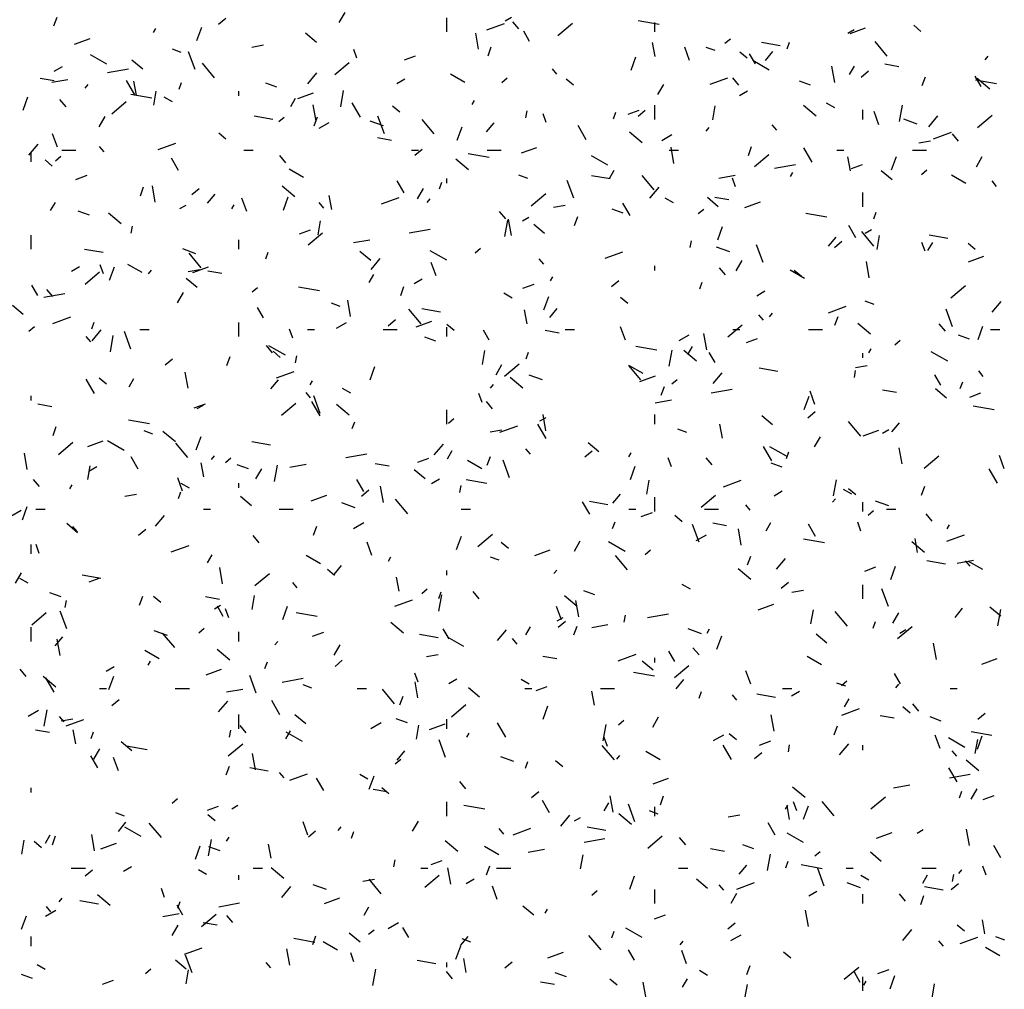
# Model space of a CAD drawing. Extents: x 16 to 252, y 17 to 337.
# Drawn here: x 34 to 38, y 199 to 203 of the extents above; entities that cross this region are included whole.
import ezdxf

# ---------------------------------------------------------------- set-up
doc = ezdxf.new("R2010")
doc.units = 0
doc.header["$MEASUREMENT"] = 0
doc.layers.add('BORDER', color=7, linetype='Continuous')

msp = doc.modelspace()

# ---------------------------------------------------------------- linework, layer by layer
at = {"layer": 'BORDER', "color": 7, "linetype": 'Continuous'}
for p, q in [((34.1563, 203.1654), (34.17, 203.2029)), ((34.8533, 203.1731), (34.8839, 203.1988)), ((35.3647, 203.1796), (35.3897, 203.2229)), ((35.82, 203.14), (35.82, 203.2)), ((36.0671, 203.1871), (36.093, 203.2021)), ((36.7181, 203.1717), (36.6295, 203.1873)), ((34.5781, 203.1372), (34.5881, 203.1545)), ((34.762, 203.1045), (34.7826, 203.1609)), ((35.9884, 203.1487), (36.0636, 203.1761)), ((36.1251, 203.1529), (36.0994, 203.1835)), ((36.29, 203.1255), (36.3513, 203.1769)), ((36.7, 203.14), (36.7, 203.18)), ((37.5173, 203.1353), (37.5432, 203.1503)), ((37.5263, 203.1338), (37.5921, 203.1577)), ((37.8264, 203.1424), (37.7958, 203.1681)), ((34.2439, 203.0884), (34.3096, 203.1123)), ((35.2681, 203.096), (35.2221, 203.1346)), ((35.9543, 203.0666), (35.9421, 203.1355)), ((36.17, 203.0996), (36.145, 203.1429)), ((36.9969, 203.092), (37.0199, 203.1113)), ((34.696, 203.0533), (34.6584, 203.067)), ((34.9943, 203.0763), (35.0435, 203.085)), ((35.4392, 203.0284), (35.4255, 203.066)), ((35.994, 203.0392), (36.0077, 203.0768)), ((36.701, 203.0357), (36.6906, 203.0948)), ((36.8472, 203.0194), (36.8266, 203.0758)), ((36.955, 203.0612), (36.9174, 203.0749)), ((37.2302, 203.0814), (37.1515, 203.0953)), ((37.2602, 203.0679), (37.2704, 203.0961)), ((37.6837, 203.0378), (37.6323, 203.0991)), ((34.3815, 203.0036), (34.3122, 203.0436)), ((34.5327, 202.982), (34.4868, 203.0206)), ((34.754, 202.9812), (34.7266, 203.0563)), ((35.6408, 203.0221), (35.6877, 203.0392)), ((36.5997, 202.9784), (36.6202, 203.0348)), ((37.0911, 203.0284), (37.0604, 203.0541)), ((37.1255, 203.0046), (37.1005, 203.0479)), ((37.1679, 203.019), (37.2, 203.0574)), ((38.0975, 203.0223), (38.1103, 203.0376)), ((34.1578, 202.9739), (34.1925, 202.9939)), ((34.3837, 202.9687), (34.4724, 202.9843)), ((34.8365, 202.9462), (34.785, 203.0075)), ((35.3456, 202.9597), (35.4069, 203.0111)), ((36.2858, 202.9614), (36.2665, 202.9844)), ((37.1846, 202.9787), (37.1153, 203.0187)), ((37.4616, 202.9262), (37.4494, 202.9951)), ((37.5244, 202.9604), (37.5444, 202.995)), ((37.7325, 202.9929), (37.6734, 203.0033)), ((34.1577, 202.9327), (34.0986, 202.9431)), ((34.1474, 202.927), (34.2163, 202.9391)), ((35.2316, 202.9206), (35.2702, 202.9666)), ((35.6081, 202.9221), (35.6427, 202.9421)), ((35.8956, 202.9261), (35.835, 202.9611)), ((36.0525, 202.9262), (36.0755, 202.9455)), ((36.3558, 202.9144), (36.3251, 202.9401)), ((36.9343, 202.9183), (37.0095, 202.9457)), ((37.0555, 202.9153), (37.0297, 202.946)), ((37.5735, 202.9493), (37.6042, 202.975)), ((37.8317, 202.9131), (37.8454, 202.9507)), ((38.081, 202.9097), (38.056, 202.953)), ((38.1175, 202.8982), (38.0639, 202.9432)), ((34.2892, 202.9021), (34.3021, 202.9174)), ((34.499, 202.8739), (34.464, 202.9345)), ((34.506, 202.8721), (34.4956, 202.9312)), ((34.6868, 202.8978), (34.6971, 202.926)), ((35.1001, 202.9062), (35.0531, 202.9233)), ((36.7129, 202.8747), (36.7379, 202.918)), ((37.359, 202.9141), (37.312, 202.9312)), ((38.1461, 202.9199), (38.0575, 202.9355)), ((34.0264, 202.8083), (34.0469, 202.8647)), ((34.2082, 202.8237), (34.1825, 202.8544)), ((34.5714, 202.8598), (34.4827, 202.8754)), ((34.5799, 202.8301), (34.5903, 202.8892)), ((34.6586, 202.8436), (34.6239, 202.8636)), ((34.94, 202.87), (34.94, 202.89)), ((35.1597, 202.8245), (35.1797, 202.8592)), ((35.1897, 202.858), (35.2555, 202.8819)), ((35.3706, 202.8227), (35.3828, 202.8916)), ((37.0583, 202.8703), (37.0929, 202.8903)), ((34.4013, 202.7939), (34.4626, 202.8453)), ((35.2666, 202.7625), (35.2545, 202.8315)), ((35.4545, 202.7789), (35.4195, 202.8395)), ((35.6204, 202.8004), (35.5898, 202.8261)), ((35.9263, 202.8323), (35.9363, 202.8496)), ((36.7, 202.77), (36.7, 202.83)), ((36.9451, 202.7685), (36.9555, 202.8276)), ((37.3822, 202.7841), (37.3286, 202.8291)), ((37.4617, 202.8187), (37.427, 202.8387)), ((37.7359, 202.7611), (37.748, 202.83)), ((34.3481, 202.7388), (34.3731, 202.7821)), ((35.0835, 202.7695), (35.0047, 202.7833)), ((35.1082, 202.7604), (35.1312, 202.7797)), ((35.2583, 202.743), (35.272, 202.7806)), ((35.5555, 202.7089), (35.5281, 202.784)), ((35.7668, 202.7087), (35.7154, 202.7699)), ((36.1544, 202.7759), (36.1596, 202.8054)), ((36.2406, 202.7561), (36.227, 202.7936)), ((36.5245, 202.7717), (36.5347, 202.7998)), ((36.5866, 202.7917), (36.6336, 202.8088)), ((36.6292, 202.7835), (36.6598, 202.8092)), ((37.58, 202.77), (37.58, 202.81)), ((37.6486, 202.7471), (37.6281, 202.8035)), ((37.8101, 202.7499), (37.7537, 202.7705)), ((37.8596, 202.7389), (37.8982, 202.7848)), ((38.0659, 202.7359), (38.1272, 202.7873)), ((35.279, 202.7321), (35.3223, 202.7571)), ((35.5512, 202.7421), (35.4948, 202.7626)), ((35.864, 202.6821), (35.8846, 202.7385)), ((35.9877, 202.717), (36.0198, 202.7553)), ((36.41, 202.6839), (36.375, 202.7446)), ((36.9172, 202.7203), (36.9301, 202.7356)), ((37.2162, 202.7238), (37.1969, 202.7468)), ((34.1714, 202.6521), (34.1509, 202.7085)), ((34.8851, 202.6863), (34.8545, 202.7121)), ((35.5857, 202.6809), (35.5266, 202.6913)), ((36.6469, 202.6701), (36.5932, 202.7151)), ((36.7292, 202.6803), (36.7725, 202.7053)), ((37.8801, 202.6879), (37.9553, 202.7153)), ((37.9858, 202.6778), (37.9601, 202.7084)), ((34.0514, 202.6186), (34.09, 202.6646)), ((34.3689, 202.6322), (34.3496, 202.6552)), ((34.5977, 202.6425), (34.6729, 202.6699)), ((36.1355, 202.6276), (36.2013, 202.6515)), ((36.7809, 202.5827), (36.7687, 202.6517)), ((37.096, 202.6168), (37.1097, 202.6544)), ((37.3655, 202.589), (37.3305, 202.6496)), ((37.8177, 202.6704), (37.8669, 202.6791)), ((34.06, 202.59), (34.06, 202.63)), ((34.1638, 202.5946), (34.1868, 202.6139)), ((34.19, 202.64), (34.25, 202.64)), ((34.684, 202.5534), (34.654, 202.6054)), ((34.96, 202.64), (35, 202.64)), ((35.1386, 202.5862), (35.1129, 202.6168)), ((35.67, 202.64), (35.7, 202.64)), ((35.6848, 202.6177), (35.7155, 202.6434)), ((35.9993, 202.608), (35.9107, 202.6236)), ((35.99, 202.64), (36.05, 202.64)), ((36.5018, 202.5761), (36.4325, 202.6161)), ((36.76, 202.64), (36.8, 202.64)), ((37.1216, 202.5701), (37.1829, 202.6215)), ((37.47, 202.64), (37.5, 202.64)), ((37.5275, 202.5519), (37.5171, 202.611)), ((37.7017, 202.556), (37.7222, 202.6124)), ((37.79, 202.64), (37.85, 202.64)), ((38.061, 202.5697), (38.086, 202.613)), ((34.1498, 202.5723), (34.1192, 202.598)), ((35.9115, 202.5561), (35.8579, 202.6011)), ((37.2071, 202.5628), (37.2957, 202.5784)), ((37.5324, 202.5614), (37.5794, 202.5785)), ((34.25, 202.516), (34.297, 202.5331)), ((35.2128, 202.5236), (35.1522, 202.5586)), ((35.82, 202.5), (35.82, 202.52)), ((36.162, 202.5198), (36.1244, 202.5334)), ((36.5114, 202.5177), (36.4326, 202.5316)), ((36.5079, 202.5196), (36.5279, 202.5542)), ((36.6972, 202.4711), (36.6458, 202.5324)), ((36.9707, 202.5211), (37.0397, 202.5333)), ((37.0421, 202.4838), (37.0284, 202.5213)), ((37.2744, 202.5274), (37.2844, 202.5447)), ((37.7039, 202.5142), (37.658, 202.5527)), ((37.8284, 202.5366), (37.8514, 202.5559)), ((38.0159, 202.4987), (37.9553, 202.5337)), ((34.5226, 202.4467), (34.5363, 202.4843)), ((34.5859, 202.4191), (34.5738, 202.488)), ((34.7405, 202.4519), (34.7711, 202.4776)), ((35.1762, 202.4421), (35.1226, 202.4871)), ((35.6395, 202.4585), (35.6095, 202.5104)), ((35.7888, 202.4754), (35.7991, 202.5036)), ((36.3569, 202.4366), (36.3296, 202.5117)), ((36.6794, 202.4369), (36.718, 202.4828)), ((38.1465, 202.4863), (38.1272, 202.5093)), ((34.8074, 202.415), (34.8395, 202.4533)), ((34.9729, 202.3798), (34.9524, 202.4362)), ((35.1283, 202.3859), (35.1489, 202.4423)), ((35.3326, 202.3883), (35.3222, 202.4474)), ((35.5435, 202.4121), (35.6187, 202.4395)), ((35.6963, 202.4339), (35.7213, 202.4772)), ((36.1772, 202.4042), (36.2385, 202.4557)), ((36.7789, 202.4161), (36.7443, 202.4361)), ((36.9686, 202.4002), (36.9226, 202.4387)), ((37.0137, 202.4291), (36.9546, 202.4395)), ((37.58, 202.4), (37.58, 202.46)), ((34.1431, 202.3838), (34.1631, 202.4184)), ((34.6901, 202.3921), (34.7161, 202.4071)), ((34.9097, 202.3915), (34.9197, 202.4088)), ((35.2993, 202.3947), (35.28, 202.4176)), ((35.737, 202.4183), (35.7498, 202.4336)), ((36.2715, 202.3978), (36.3208, 202.4065)), ((36.595, 202.3635), (36.565, 202.4155)), ((37.0814, 202.3972), (37.1472, 202.4211)), ((34.3071, 202.3648), (34.2601, 202.3819)), ((34.4409, 202.3281), (34.3873, 202.3731)), ((36.0689, 202.3486), (36.0432, 202.3793)), ((36.1403, 202.3403), (36.1663, 202.3553)), ((36.3603, 202.3206), (36.374, 202.3582)), ((36.566, 202.3727), (36.519, 202.3898)), ((36.8841, 202.3708), (36.9071, 202.3901)), ((37.4273, 202.3562), (37.3387, 202.3718)), ((37.6265, 202.3493), (37.6367, 202.3775)), ((34.4844, 202.2885), (34.4896, 202.318)), ((35.2751, 202.2811), (35.2855, 202.3402)), ((36.0658, 202.2736), (36.078, 202.3426)), ((36.0932, 202.2787), (36.081, 202.3476)), ((36.2333, 202.2861), (36.1873, 202.3247)), ((36.966, 202.2598), (36.9866, 202.3161)), ((37.5505, 202.2685), (37.5205, 202.3205)), ((34.06, 202.22), (34.06, 202.28)), ((35.1959, 202.2856), (35.2428, 202.3027)), ((35.2329, 202.2384), (35.2941, 202.2899)), ((35.6609, 202.2901), (35.7496, 202.3058)), ((37.4354, 202.2333), (37.4675, 202.2716)), ((37.6275, 202.2336), (37.5761, 202.2948)), ((37.5905, 202.2884), (37.6165, 202.3034)), ((37.6403, 202.2194), (37.6508, 202.2785)), ((37.9394, 202.2659), (37.8606, 202.2798)), ((34.94, 202.22), (34.94, 202.26)), ((35.4246, 202.2485), (35.4935, 202.2606)), ((36.8496, 202.2268), (36.8548, 202.2564)), ((37.0171, 202.2085), (36.9607, 202.229)), ((37.1584, 202.1643), (37.131, 202.2394)), ((37.4607, 202.2281), (37.4914, 202.2538)), ((37.8436, 202.2115), (37.8299, 202.249)), ((37.856, 202.2147), (37.876, 202.2493)), ((38.0563, 202.2185), (38.0257, 202.2442)), ((34.3646, 202.2057), (34.2859, 202.2196)), ((34.7581, 202.2006), (34.7018, 202.2212)), ((34.7803, 202.142), (34.7289, 202.2032)), ((35.0531, 202.1792), (35.0634, 202.2074)), ((35.498, 202.1721), (35.452, 202.2107)), ((35.8191, 202.1736), (35.7498, 202.2136)), ((35.9397, 202.205), (35.9627, 202.2243)), ((36.4894, 202.1817), (36.5646, 202.2091)), ((38.0272, 202.1668), (38.093, 202.1907)), ((34.2311, 202.1271), (34.2657, 202.1471)), ((34.3664, 202.1164), (34.3527, 202.154)), ((34.3927, 202.0896), (34.4132, 202.146)), ((34.5301, 202.121), (34.4695, 202.156)), ((34.7448, 202.1214), (34.8106, 202.1453)), ((35.4991, 202.1349), (35.5377, 202.1808)), ((35.7744, 202.1075), (35.7538, 202.1638)), ((36.2296, 202.1571), (36.2103, 202.1801)), ((36.7, 202.13), (36.7, 202.15)), ((37.0444, 202.129), (37.0694, 202.1723)), ((37.6074, 202.0989), (37.5953, 202.1679)), ((34.2885, 202.0726), (34.3498, 202.124)), ((34.5567, 202.1163), (34.5696, 202.1316)), ((34.7254, 202.1252), (34.7746, 202.1339)), ((34.8669, 202.1172), (34.8078, 202.1276)), ((35.4913, 202.0788), (35.5113, 202.1135)), ((36.2579, 202.0866), (36.2679, 202.1039)), ((36.9993, 202.1111), (36.9736, 202.1417)), ((37.3332, 202.0961), (37.2726, 202.1311)), ((37.321, 202.1045), (37.2903, 202.1302)), ((34.0885, 202.0249), (34.0635, 202.0682)), ((34.7626, 202.0581), (34.7167, 202.0967)), ((35.6246, 202.0244), (35.6383, 202.0619)), ((35.6813, 202.0753), (35.7159, 202.0953)), ((36.1417, 202.0552), (36.1887, 202.0723)), ((36.5164, 202.0623), (36.547, 202.088)), ((36.8908, 202.053), (36.901, 202.0812)), ((37.9531, 202.0146), (38.0144, 202.0661)), ((34.1148, 202.0175), (34.2034, 202.0331)), ((34.152, 202.0195), (34.1263, 202.0501)), ((34.6797, 201.9931), (34.7047, 202.0364)), ((34.9954, 202.0392), (35.0184, 202.0585)), ((35.2805, 202.0442), (35.1919, 202.0598)), ((36.0962, 202.0136), (36.0615, 202.0336)), ((36.2303, 201.9635), (36.2509, 202.0199)), ((37.1315, 202.0234), (37.1661, 202.0434)), ((34.0273, 201.9441), (33.9813, 201.9826)), ((35.3689, 201.9783), (35.3314, 201.992)), ((35.4125, 201.9353), (35.4003, 202.0042)), ((36.5857, 201.9905), (36.555, 202.0162)), ((37.4352, 201.9513), (37.5104, 201.9787)), ((37.6279, 201.9862), (37.5903, 201.9999)), ((38.1271, 201.9531), (38.1657, 201.999)), ((35.044, 201.9299), (35.019, 201.9732)), ((35.7107, 201.9044), (35.6592, 201.9657)), ((35.7926, 201.9539), (35.7138, 201.9678)), ((36.1592, 201.9045), (36.1488, 201.9636)), ((36.2551, 201.9313), (36.2873, 201.9696)), ((37.16, 201.9196), (37.1407, 201.9425)), ((37.1847, 201.9345), (37.1976, 201.9498)), ((37.4623, 201.8982), (37.476, 201.9358)), ((37.9599, 201.892), (37.9325, 201.9671)), ((34.1528, 201.9059), (34.228, 201.9333)), ((34.3174, 201.8829), (34.3277, 201.9111)), ((34.94, 201.85), (34.94, 201.91)), ((35.3522, 201.8853), (35.3955, 201.9103)), ((35.572, 201.8964), (35.6027, 201.9222)), ((35.6906, 201.891), (35.7564, 201.9149)), ((35.8503, 201.8764), (35.8197, 201.9021)), ((37.0088, 201.8488), (37.0701, 201.9002)), ((37.6121, 201.8602), (37.5585, 201.9052)), ((37.9296, 201.8735), (37.9039, 201.9042)), ((34.051, 201.8734), (34.074, 201.8926)), ((34.3189, 201.8328), (34.3574, 201.8788)), ((34.3958, 201.7862), (34.408, 201.8552)), ((34.4827, 201.797), (34.4553, 201.8721)), ((34.52, 201.88), (34.56, 201.88)), ((35.1678, 201.8441), (35.1542, 201.8817)), ((35.23, 201.88), (35.26, 201.88)), ((35.55, 201.88), (35.61, 201.88)), ((35.82, 201.85), (35.82, 201.89)), ((35.9995, 201.8349), (35.9745, 201.8782)), ((36.2949, 201.8654), (36.2358, 201.8758)), ((36.32, 201.88), (36.36, 201.88)), ((36.5758, 201.8352), (36.5553, 201.8915)), ((36.8024, 201.8334), (36.8457, 201.8584)), ((36.9198, 201.7949), (36.9076, 201.8638)), ((37.03, 201.88), (37.06, 201.88)), ((37.35, 201.88), (37.41, 201.88)), ((38.0319, 201.8391), (37.985, 201.8562)), ((38.068, 201.8374), (38.0886, 201.8938)), ((38.12, 201.88), (38.16, 201.88)), ((34.3127, 201.828), (34.2935, 201.8509)), ((35.0824, 201.7819), (35.0567, 201.8126)), ((35.1363, 201.771), (35.067, 201.811)), ((35.773, 201.8313), (35.726, 201.8484)), ((37.0875, 201.8248), (37.1345, 201.8419)), ((37.7157, 201.8154), (37.7386, 201.8347)), ((35.115, 201.7624), (35.0844, 201.7881)), ((35.1796, 201.7394), (35.1848, 201.769)), ((35.9703, 201.732), (35.9808, 201.7911)), ((36.1551, 201.7568), (36.1654, 201.785)), ((36.7085, 201.7924), (36.6199, 201.8081)), ((36.7611, 201.7246), (36.7732, 201.7935)), ((36.8768, 201.7462), (36.8231, 201.7912)), ((36.8394, 201.7739), (36.8594, 201.8086)), ((36.955, 201.74), (36.93, 201.7833)), ((37.58, 201.76), (37.58, 201.78)), ((37.606, 201.7817), (37.616, 201.799)), ((37.9394, 201.7461), (37.8701, 201.7861)), ((34.6277, 201.7306), (34.6583, 201.7563)), ((34.8889, 201.7281), (34.9026, 201.7657)), ((36.0279, 201.6882), (36.0529, 201.7315)), ((36.0644, 201.683), (36.1257, 201.7344)), ((36.641, 201.6668), (36.5896, 201.7281)), ((36.6504, 201.6936), (36.5898, 201.7286)), ((37.5488, 201.7193), (37.598, 201.728)), ((34.7248, 201.6313), (34.7127, 201.7002)), ((35.0986, 201.6755), (35.1738, 201.7029)), ((35.4947, 201.6673), (35.5152, 201.7237)), ((36.2241, 201.6671), (36.1677, 201.6876)), ((36.9469, 201.6511), (36.9854, 201.697)), ((37.2206, 201.7021), (37.1418, 201.716)), ((37.5448, 201.6778), (37.55, 201.7073)), ((37.9105, 201.645), (37.8855, 201.6883)), ((38.0903, 201.682), (38.0711, 201.705)), ((34.3285, 201.6092), (34.2935, 201.6698)), ((34.3797, 201.6484), (34.349, 201.6741)), ((34.4747, 201.6381), (34.4947, 201.6727)), ((35.0749, 201.6293), (35.107, 201.6676)), ((35.2413, 201.6458), (35.2513, 201.6631)), ((36.0045, 201.6325), (36.0173, 201.6478)), ((36.1414, 201.6322), (36.0878, 201.6772)), ((36.6365, 201.6606), (36.7023, 201.6845)), ((36.7713, 201.6496), (36.7943, 201.6688)), ((37.9928, 201.6306), (38.003, 201.6588)), ((35.2431, 201.5904), (35.2238, 201.6134)), ((35.4134, 201.611), (35.3788, 201.631)), ((35.9693, 201.5718), (35.9556, 201.6094)), ((36.7266, 201.602), (36.7403, 201.6396)), ((36.9382, 201.6116), (37.0268, 201.6273)), ((37.3773, 201.5629), (37.3568, 201.6192)), ((37.7228, 201.6136), (37.6637, 201.624)), ((37.9338, 201.5902), (37.8879, 201.6288)), ((38.0334, 201.5944), (38.0804, 201.6115)), ((34.06, 201.58), (34.06, 201.6)), ((34.1481, 201.5534), (34.089, 201.5638)), ((34.7509, 201.549), (34.7979, 201.5661)), ((35.1201, 201.5172), (35.1814, 201.5686)), ((35.284, 201.5142), (35.249, 201.5748)), ((35.2841, 201.5247), (35.2568, 201.5998)), ((35.4061, 201.5182), (35.3525, 201.5632)), ((36.0128, 201.5444), (35.987, 201.575)), ((36.7018, 201.57), (36.7708, 201.5821)), ((37.3323, 201.5411), (37.3529, 201.5975)), ((34.7633, 201.5453), (34.7893, 201.5603)), ((35.82, 201.48), (35.82, 201.54)), ((36.2391, 201.4515), (36.2269, 201.5204)), ((36.7, 201.48), (36.7, 201.52)), ((37.348, 201.5068), (37.3786, 201.5325)), ((38.1365, 201.5406), (38.0478, 201.5563)), ((34.5617, 201.4805), (34.4731, 201.4961)), ((35.4194, 201.4605), (35.4297, 201.4887)), ((35.827, 201.4837), (35.8499, 201.503)), ((36.2395, 201.4192), (36.2045, 201.4799)), ((36.2135, 201.4934), (36.2395, 201.5084)), ((36.9858, 201.4207), (36.9753, 201.4798)), ((37.1985, 201.4762), (37.1525, 201.5148)), ((37.5714, 201.4293), (37.5199, 201.4906)), ((37.7029, 201.4475), (37.735, 201.4858)), ((34.1532, 201.4319), (34.1669, 201.4694)), ((34.5759, 201.4369), (34.5384, 201.4506)), ((34.6708, 201.4041), (34.6172, 201.4491)), ((36.0026, 201.4467), (36.0519, 201.4553)), ((36.0445, 201.4451), (36.1197, 201.4725)), ((36.8349, 201.4448), (36.7973, 201.4585)), ((37.5823, 201.4302), (37.6481, 201.4541)), ((37.6637, 201.4416), (37.6897, 201.4566)), ((34.1757, 201.3514), (34.237, 201.4028)), ((34.2999, 201.3848), (34.3657, 201.4087)), ((34.4536, 201.3684), (34.3843, 201.4084)), ((34.7241, 201.3377), (34.6727, 201.399)), ((34.759, 201.371), (34.7795, 201.4274)), ((35.0738, 201.3902), (34.995, 201.4041)), ((35.7666, 201.3491), (35.8052, 201.395)), ((36.4632, 201.3622), (36.4172, 201.4008)), ((37.376, 201.3833), (37.401, 201.4266)), ((34.0441, 201.2878), (34.032, 201.3568)), ((35.392, 201.339), (35.4807, 201.3546)), ((35.8229, 201.3331), (35.8429, 201.3678)), ((36.1735, 201.3528), (36.1542, 201.3758)), ((36.4036, 201.341), (36.4342, 201.3667)), ((36.5894, 201.3409), (36.5994, 201.3582)), ((37.195, 201.3243), (37.16, 201.3849)), ((37.2567, 201.3436), (37.1874, 201.3836)), ((37.2571, 201.3344), (37.2674, 201.3626)), ((37.7463, 201.3111), (37.7342, 201.38)), ((34.5135, 201.2888), (34.4835, 201.3407)), ((34.7908, 201.257), (34.7804, 201.3161)), ((34.8242, 201.3305), (34.8371, 201.3458)), ((34.8826, 201.3179), (34.9056, 201.3372)), ((35.5761, 201.3016), (35.517, 201.312)), ((35.6968, 201.3186), (35.7438, 201.3357)), ((35.9677, 201.291), (35.9071, 201.326)), ((35.9909, 201.3057), (36.0046, 201.3433)), ((36.0856, 201.2523), (36.0582, 201.3275)), ((36.7708, 201.2995), (36.7571, 201.3371)), ((36.9431, 201.3068), (36.9174, 201.3374)), ((37.2389, 201.2977), (37.192, 201.3148)), ((37.8403, 201.2934), (37.9016, 201.3448)), ((38.1788, 201.2906), (38.1582, 201.3469)), ((34.3003, 201.2446), (34.3107, 201.3037)), ((34.3043, 201.2803), (34.339, 201.3003)), ((34.98, 201.2898), (34.933, 201.3069)), ((35.0113, 201.2475), (35.0363, 201.2908)), ((35.0911, 201.2372), (35.1032, 201.3061)), ((35.1557, 201.2973), (35.2246, 201.3095)), ((35.7278, 201.2482), (35.6819, 201.2868)), ((36.5967, 201.2449), (36.6172, 201.3013)), ((38.1505, 201.2293), (38.1155, 201.2899)), ((34.0959, 201.2152), (34.0702, 201.2458)), ((34.7016, 201.1956), (34.681, 201.2519)), ((34.7307, 201.2084), (34.696, 201.2284)), ((34.94, 201.21), (34.94, 201.23)), ((35.469, 201.1938), (35.439, 201.2458)), ((35.7545, 201.2284), (35.7892, 201.2484)), ((35.9897, 201.2287), (35.901, 201.2443)), ((36.6656, 201.1829), (36.676, 201.242)), ((36.9903, 201.2147), (37.0655, 201.2421)), ((37.4563, 201.1755), (37.4684, 201.2444)), ((34.2247, 201.2051), (34.2347, 201.2224)), ((34.6837, 201.1643), (34.694, 201.1925)), ((35.4593, 201.1752), (35.4899, 201.2009)), ((35.5514, 201.1474), (35.5393, 201.2164)), ((35.8748, 201.1904), (35.88, 201.2199)), ((37.2047, 201.1766), (37.2394, 201.1966)), ((37.5338, 201.1836), (37.4992, 201.2036)), ((37.5509, 201.1805), (37.5202, 201.2063)), ((37.8286, 201.1796), (37.8423, 201.2172)), ((34.4565, 201.174), (34.5057, 201.1827)), ((34.9925, 201.1342), (34.9466, 201.1727)), ((35.2457, 201.1544), (35.3115, 201.1783)), ((35.4311, 201.1257), (35.3747, 201.1462)), ((35.6545, 201.1001), (35.6031, 201.1614)), ((36.4245, 201.0988), (36.3945, 201.1508)), ((36.5018, 201.1384), (36.423, 201.1523)), ((36.5226, 201.1455), (36.5548, 201.1838)), ((36.7, 201.11), (36.7, 201.17)), ((36.896, 201.1276), (36.9573, 201.179)), ((37.4522, 201.1487), (37.4651, 201.1641)), ((37.58, 201.11), (37.58, 201.15)), ((37.69, 201.1335), (37.6336, 201.1541)), ((33.9752, 201.0903), (34.0185, 201.1153)), ((34.0233, 201.0748), (34.0438, 201.1312)), ((34.08, 201.12), (34.12, 201.12)), ((34.79, 201.12), (34.82, 201.12)), ((35.11, 201.12), (35.17, 201.12)), ((35.88, 201.12), (35.92, 201.12)), ((36.59, 201.12), (36.62, 201.12)), ((36.6426, 201.0882), (36.6896, 201.1053)), ((36.91, 201.12), (36.97, 201.12)), ((37.1038, 201.1153), (37.0845, 201.1383)), ((37.6029, 201.0941), (37.6259, 201.1134)), ((37.68, 201.12), (37.72, 201.12)), ((34.5864, 201.0471), (34.6249, 201.093)), ((35.4254, 201.0384), (35.4687, 201.0634)), ((36.5214, 201.0382), (36.5317, 201.0664)), ((36.8155, 201.0665), (36.7849, 201.0922)), ((37.171, 201.0282), (37.191, 201.0629)), ((37.5722, 201.0272), (37.5586, 201.0648)), ((37.8735, 201.0692), (37.8478, 201.0999)), ((34.2572, 201.0201), (34.2112, 201.0587)), ((34.2566, 201.0237), (34.2373, 201.0467)), ((34.5149, 201.0094), (34.5455, 201.0351)), ((35.2552, 201.0095), (35.2689, 201.0471)), ((36.8871, 200.98), (36.8597, 201.0552)), ((37.004, 201.0498), (36.9449, 201.0602)), ((37.0656, 200.9677), (37.0535, 201.0366)), ((37.38, 201.0038), (37.35, 201.0558)), ((37.9376, 201.036), (37.9476, 201.0533)), ((35.0262, 200.9776), (35.0005, 201.0083)), ((35.503, 200.9232), (35.4825, 200.9796)), ((35.861, 200.9486), (35.8815, 201.005)), ((35.9516, 200.9618), (36.0129, 201.0132)), ((36.0802, 200.9525), (36.0496, 200.9782)), ((36.3594, 200.9425), (36.3844, 200.9858)), ((36.5739, 200.941), (36.5046, 200.981)), ((36.8756, 200.9866), (36.9189, 201.0116)), ((37.4176, 200.9769), (37.329, 200.9925)), ((37.842, 200.9363), (37.7883, 200.9813)), ((37.8123, 200.9368), (37.8019, 200.9959)), ((37.9362, 200.9843), (38.0113, 201.0117)), ((34.06, 200.93), (34.06, 200.97)), ((34.095, 200.9322), (34.0814, 200.9698)), ((34.6537, 200.9389), (34.7289, 200.9663)), ((36.1916, 200.924), (36.2574, 200.9479)), ((36.6585, 200.9283), (36.6815, 200.9476)), ((34.8063, 200.8924), (34.8263, 200.927)), ((35.2849, 200.8884), (35.2243, 200.9234)), ((35.5729, 200.9001), (35.5829, 200.9175)), ((36.0419, 200.9033), (36.0043, 200.917)), ((36.5848, 200.8626), (36.5334, 200.9239)), ((37.0929, 200.8834), (37.1066, 200.9209)), ((37.2144, 200.8653), (37.2529, 200.9113)), ((37.9297, 200.8866), (37.851, 200.9005)), ((37.9791, 200.8914), (38.048, 200.9036)), ((38.0342, 200.8777), (38.0149, 200.9007)), ((38.088, 200.8636), (38.0274, 200.8986)), ((34.8707, 200.804), (34.8586, 200.873)), ((35.3449, 200.8385), (35.3143, 200.8642)), ((35.3424, 200.8435), (35.3745, 200.8818)), ((35.82, 200.84), (35.82, 200.86)), ((36.2719, 200.8467), (36.2848, 200.8621)), ((37.1066, 200.8223), (37.053, 200.8673)), ((37.5885, 200.8578), (37.6355, 200.8749)), ((37.6986, 200.8225), (37.7192, 200.8789)), ((33.9947, 200.8067), (34.0197, 200.85)), ((34.0479, 200.8059), (34.0133, 200.8259)), ((34.355, 200.8264), (34.2762, 200.8403)), ((34.306, 200.8124), (34.353, 200.8295)), ((35.0073, 200.796), (35.0686, 200.8474)), ((35.6174, 200.7732), (35.607, 200.8323)), ((37.2352, 200.7856), (37.2658, 200.8113)), ((35.1869, 200.7861), (35.1676, 200.8091)), ((35.7142, 200.7625), (35.7371, 200.7818)), ((35.7857, 200.7419), (35.796, 200.7701)), ((35.9566, 200.7401), (35.9309, 200.7707)), ((36.4459, 200.7563), (36.3989, 200.7734)), ((36.851, 200.781), (36.8164, 200.801)), ((37.2798, 200.7681), (37.3291, 200.7768)), ((37.58, 200.74), (37.58, 200.8)), ((37.6885, 200.7077), (37.6612, 200.7829)), ((34.187, 200.7484), (34.14, 200.7655)), ((34.2048, 200.7029), (34.21, 200.7325)), ((34.5196, 200.7132), (34.5332, 200.7508)), ((34.6096, 200.7245), (34.5789, 200.7502)), ((34.8572, 200.7379), (34.7981, 200.7483)), ((34.9955, 200.6955), (35.006, 200.7546)), ((35.5996, 200.7085), (35.6748, 200.7359)), ((35.7863, 200.6881), (35.7984, 200.757)), ((36.3713, 200.7082), (36.3177, 200.7532)), ((36.378, 200.6636), (36.3658, 200.7326)), ((34.2113, 200.6127), (34.184, 200.6879)), ((34.8365, 200.6984), (34.8625, 200.7134)), ((34.8735, 200.6652), (34.8485, 200.7085)), ((34.8965, 200.6599), (34.8828, 200.6975)), ((35.1253, 200.6524), (35.1458, 200.7088)), ((36.3045, 200.6509), (36.284, 200.7073)), ((37.1374, 200.6936), (37.2032, 200.7175)), ((37.3608, 200.6339), (37.3712, 200.693)), ((37.5152, 200.625), (37.4638, 200.6863)), ((37.9704, 200.6617), (38.0025, 200.7)), ((38.1637, 200.6663), (38.1177, 200.7049)), ((38.1515, 200.6264), (38.1637, 200.6954)), ((34.0629, 200.6302), (34.1242, 200.6816)), ((35.2709, 200.6649), (35.1822, 200.6806)), ((36.2867, 200.6466), (36.3127, 200.6616)), ((36.2908, 200.6198), (36.3215, 200.6455)), ((36.57, 200.6413), (36.5753, 200.6708)), ((36.6693, 200.6605), (36.7579, 200.6761)), ((37.6234, 200.6158), (37.6337, 200.644)), ((37.7076, 200.6376), (37.7326, 200.6809)), ((34.06, 200.56), (34.06, 200.62)), ((34.6381, 200.5842), (34.5817, 200.6047)), ((34.7698, 200.5967), (34.7928, 200.616)), ((35.636, 200.5942), (35.5824, 200.6392)), ((35.829, 200.5703), (35.804, 200.6136)), ((36.0341, 200.5633), (36.0727, 200.6093)), ((36.1544, 200.5875), (36.1744, 200.6221)), ((36.3572, 200.5871), (36.3709, 200.6247)), ((36.4329, 200.6188), (36.5018, 200.631)), ((36.897, 200.5921), (36.8406, 200.6126)), ((36.921, 200.5952), (36.931, 200.6125)), ((37.7276, 200.5722), (37.7888, 200.6236)), ((37.737, 200.5948), (37.7629, 200.6098)), ((34.1621, 200.5415), (34.1943, 200.5798)), ((34.1831, 200.5), (34.1709, 200.5689)), ((34.668, 200.5334), (34.6165, 200.5947)), ((34.94, 200.56), (34.94, 200.6)), ((35.2519, 200.582), (35.2989, 200.5991)), ((35.783, 200.5746), (35.7042, 200.5885)), ((35.8912, 200.5384), (35.8219, 200.5784)), ((36.1173, 200.5486), (36.098, 200.5716)), ((36.963, 200.5263), (36.9835, 200.5827)), ((37.4284, 200.5523), (37.3824, 200.5909)), ((34.6022, 200.4859), (34.5416, 200.5209)), ((34.9007, 200.4802), (34.8471, 200.5252)), ((35.0917, 200.5447), (35.1046, 200.56)), ((35.3429, 200.5018), (35.3679, 200.5451)), ((36.887, 200.5025), (36.8612, 200.5332)), ((37.8922, 200.4838), (37.8801, 200.5528)), ((35.3465, 200.454), (35.3771, 200.4797)), ((35.7337, 200.4955), (35.7829, 200.5042)), ((36.2852, 200.4861), (36.2261, 200.4965)), ((36.5454, 200.4781), (36.6206, 200.5055)), ((36.7, 200.47), (36.7, 200.49)), ((36.7845, 200.4753), (36.7595, 200.5186)), ((37.4053, 200.461), (37.3447, 200.496)), ((38.0833, 200.4632), (38.149, 200.4872)), ((34.0397, 200.4109), (34.014, 200.4416)), ((34.3775, 200.4334), (34.4122, 200.4534)), ((34.5563, 200.4594), (34.5663, 200.4767)), ((34.8008, 200.4178), (34.8666, 200.4418)), ((35.05, 200.4457), (35.0603, 200.4739)), ((36.6931, 200.4383), (36.6471, 200.4768)), ((36.7832, 200.4064), (36.8445, 200.4578)), ((34.1654, 200.3662), (34.1117, 200.4112)), ((34.158, 200.3445), (34.123, 200.4051)), ((34.3896, 200.3562), (34.4101, 200.4125)), ((35.0128, 200.3404), (34.9854, 200.4156)), ((35.1231, 200.3879), (35.2117, 200.4035)), ((35.698, 200.3876), (35.6843, 200.4252)), ((35.8278, 200.3816), (35.8624, 200.4016)), ((36.1683, 200.3784), (36.1337, 200.3984)), ((36.6988, 200.4132), (36.6102, 200.4288)), ((36.7901, 200.3597), (36.8223, 200.398)), ((37.106, 200.3786), (37.0854, 200.435)), ((37.74, 200.3803), (37.715, 200.4236)), ((34.35, 200.36), (34.38, 200.36)), ((34.67, 200.36), (34.73, 200.36)), ((34.8868, 200.3462), (34.9557, 200.3583)), ((35.2489, 200.3619), (35.2113, 200.3756)), ((35.44, 200.36), (35.48, 200.36)), ((35.5983, 200.2959), (35.5469, 200.3571)), ((35.6973, 200.3202), (35.6851, 200.3891)), ((35.9577, 200.3243), (35.9118, 200.3628)), ((36.15, 200.36), (36.18, 200.36)), ((36.1977, 200.3516), (36.2447, 200.3687)), ((36.47, 200.36), (36.53, 200.36)), ((37.24, 200.36), (37.28, 200.36)), ((37.5078, 200.3698), (37.4702, 200.3835)), ((37.4901, 200.3729), (37.5131, 200.3922)), ((37.7197, 200.363), (37.7325, 200.3783)), ((37.95, 200.36), (37.98, 200.36)), ((34.4021, 200.2882), (34.4328, 200.3139)), ((35.6215, 200.2909), (35.6352, 200.3284)), ((36.444, 200.2894), (36.4336, 200.3485)), ((36.8877, 200.3195), (36.898, 200.3477)), ((37.0476, 200.311), (37.0284, 200.334)), ((37.2109, 200.3229), (37.1321, 200.3367)), ((37.278, 200.3298), (37.3126, 200.3498)), ((37.5026, 200.2825), (37.5226, 200.3172)), ((34.1163, 200.2007), (34.1284, 200.2696)), ((34.8539, 200.2613), (34.8924, 200.3073)), ((35.1135, 200.2495), (35.0785, 200.3102)), ((35.8389, 200.2405), (35.9001, 200.292)), ((36.2273, 200.23), (36.2478, 200.2864)), ((37.4913, 200.2477), (37.5664, 200.2751)), ((37.7808, 200.2566), (37.7501, 200.2823)), ((37.8173, 200.265), (37.7916, 200.2956)), ((34.0485, 200.2434), (34.0918, 200.2684)), ((34.2004, 200.2194), (34.1811, 200.2424)), ((34.1875, 200.2229), (34.2368, 200.2316)), ((34.2088, 200.2023), (34.284, 200.2297)), ((34.94, 200.19), (34.94, 200.25)), ((35.2224, 200.2102), (35.1765, 200.2488)), ((35.6529, 200.2148), (35.6059, 200.2319)), ((35.82, 200.19), (35.82, 200.23)), ((36.691, 200.1968), (36.716, 200.2401)), ((37.2046, 200.1798), (37.1924, 200.2487)), ((37.7132, 200.2343), (37.6541, 200.2447)), ((37.9119, 200.2227), (37.8649, 200.2398)), ((38.0667, 200.2302), (38.0974, 200.2559)), ((34.9701, 200.1734), (34.9444, 200.204)), ((35.4987, 200.1916), (35.542, 200.2166)), ((35.6908, 200.1465), (35.7012, 200.2055)), ((35.7467, 200.1874), (35.8125, 200.2114)), ((36.069, 200.1546), (36.034, 200.2152)), ((36.4815, 200.139), (36.4936, 200.208)), ((36.5457, 200.2071), (36.5687, 200.2264)), ((37.4592, 200.1647), (37.4729, 200.2023)), ((34.1384, 200.1741), (34.0793, 200.1846)), ((34.249, 200.1258), (34.2386, 200.1849)), ((34.3143, 200.1494), (34.3246, 200.1776)), ((34.9, 200.1539), (34.9052, 200.1834)), ((35.1379, 200.1467), (35.1579, 200.1813)), ((35.2084, 200.1359), (35.1391, 200.1759)), ((35.9044, 200.1544), (35.9144, 200.1718)), ((36.4994, 200.1153), (36.4858, 200.1529)), ((36.9489, 200.1398), (36.9922, 200.1648)), ((37.0454, 200.1426), (37.0148, 200.1683)), ((37.9074, 200.1063), (37.8869, 200.1627)), ((38.0115, 200.111), (37.9422, 200.151)), ((38.1268, 200.1614), (38.0382, 200.177)), ((38.056, 200.0848), (38.0664, 200.1439)), ((38.065, 200.1039), (38.0855, 200.1603)), ((34.3263, 200.061), (34.3513, 200.1043)), ((34.4871, 200.0962), (34.4411, 200.1348)), ((34.552, 200.1012), (34.4634, 200.1168)), ((34.8945, 200.0747), (34.9558, 200.1262)), ((35.8143, 200.0681), (35.7869, 200.1433)), ((36.5287, 200.0583), (36.4773, 200.1196)), ((37.0245, 200.0596), (36.9895, 200.1202)), ((37.1436, 200.1212), (37.1906, 200.1383)), ((37.2653, 200.0922), (37.2705, 200.1218)), ((37.4819, 200.0795), (37.5204, 200.1255)), ((37.58, 200.1), (37.58, 200.12)), ((34.343, 200.0241), (34.313, 200.076)), ((34.4302, 200.0113), (34.4097, 200.0677)), ((35.0096, 200.0162), (34.9975, 200.0851)), ((35.6014, 200.0413), (35.6244, 200.0606)), ((35.6099, 200.0577), (35.642, 200.096)), ((36.104, 200.0507), (36.0476, 200.0712)), ((36.5394, 200.061), (36.5523, 200.0763)), ((36.7225, 200.0584), (36.6619, 200.0934)), ((37.1224, 200.0644), (37.153, 200.0901)), ((37.978, 200.0735), (37.9587, 200.0965)), ((34.8859, 199.9946), (34.8995, 200.0322)), ((35.0641, 200.0109), (34.9854, 200.0248)), ((36.152, 200.0233), (36.1623, 200.0515)), ((36.3101, 200.0286), (36.2795, 200.0543)), ((37.98, 199.9646), (37.945, 200.0252)), ((38.0719, 200.0124), (38.0182, 200.0573)), ((35.1308, 199.9819), (35.1115, 200.0048)), ((35.1547, 199.9719), (35.2298, 199.9993)), ((35.2985, 199.9291), (35.2685, 199.9811)), ((35.4855, 199.9759), (35.4509, 199.9959)), ((35.4916, 199.9338), (35.5121, 199.9902)), ((36.6925, 199.957), (36.7583, 199.981)), ((37.9465, 199.982), (38.0351, 199.9976)), ((34.06, 199.92), (34.06, 199.94)), ((35.5748, 199.9146), (35.5442, 199.9403)), ((35.9004, 199.9358), (35.8747, 199.9665)), ((37.3365, 199.8983), (37.2829, 199.9433)), ((37.7101, 199.9403), (37.7791, 199.9524)), ((34.657, 199.8755), (34.68, 199.8948)), ((35.5664, 199.9223), (35.5073, 199.9328)), ((36.178, 199.8986), (36.2087, 199.9243)), ((36.5238, 199.8364), (36.5117, 199.9053)), ((36.7235, 199.8685), (36.7372, 199.9061)), ((37.6148, 199.8509), (37.6761, 199.9024)), ((37.9897, 199.8972), (38, 199.9253)), ((38.0392, 199.8919), (38.0642, 199.9352)), ((38.0894, 199.8908), (38.1364, 199.9079)), ((34.807, 199.8454), (34.854, 199.8625)), ((34.9098, 199.8516), (34.9357, 199.8666)), ((35.82, 199.82), (35.82, 199.88)), ((35.98, 199.8494), (35.8914, 199.865)), ((36.254, 199.8341), (36.224, 199.8861)), ((36.486, 199.8418), (36.506, 199.8764)), ((36.6157, 199.7958), (36.5884, 199.871)), ((36.7, 199.82), (36.7, 199.86)), ((37.2526, 199.8495), (37.2626, 199.8668)), ((37.2705, 199.8056), (37.2601, 199.8647)), ((37.3009, 199.843), (37.2872, 199.8806)), ((37.3293, 199.8076), (37.3498, 199.864)), ((37.459, 199.8208), (37.4076, 199.882)), ((34.4559, 199.8205), (34.4183, 199.8342)), ((34.8395, 199.8005), (34.8088, 199.8262)), ((36.3016, 199.7775), (36.3402, 199.8235)), ((36.36, 199.7998), (36.386, 199.8148)), ((36.6012, 199.7843), (36.5476, 199.8293)), ((36.7148, 199.8284), (36.6772, 199.842)), ((37.0109, 199.817), (37.0602, 199.8257)), ((34.4296, 199.7557), (34.4618, 199.794)), ((34.5257, 199.7333), (34.4564, 199.7733)), ((34.6118, 199.7291), (34.5604, 199.7904)), ((35.2317, 199.739), (35.2112, 199.7954)), ((35.3592, 199.7589), (35.372, 199.7743)), ((35.6744, 199.7561), (35.6994, 199.7994)), ((36.1005, 199.7415), (36.1757, 199.7689)), ((36.4921, 199.7591), (36.4133, 199.773)), ((37.2095, 199.7392), (37.1795, 199.7911)), ((34.1213, 199.7059), (34.1413, 199.7406)), ((34.1502, 199.6984), (34.1639, 199.736)), ((34.3289, 199.6728), (34.3168, 199.7417)), ((34.8879, 199.7137), (34.8979, 199.731)), ((35.2337, 199.7327), (35.2643, 199.7585)), ((35.4163, 199.727), (35.4266, 199.7552)), ((36.0611, 199.7443), (36.0418, 199.7673)), ((36.6704, 199.6851), (36.7317, 199.7365)), ((36.8308, 199.6983), (36.8051, 199.7289)), ((37.3288, 199.7084), (37.2595, 199.7484)), ((37.6384, 199.7266), (37.7041, 199.7506)), ((37.8102, 199.7479), (37.8362, 199.7629)), ((38.0311, 199.696), (38.019, 199.7649)), ((34.0208, 199.659), (34.0312, 199.7181)), ((34.1042, 199.6865), (34.0735, 199.7122)), ((34.3559, 199.6812), (34.4217, 199.7052)), ((34.7559, 199.6375), (34.7764, 199.6939)), ((34.8115, 199.6516), (34.8236, 199.7206)), ((34.8599, 199.6734), (34.8129, 199.6905)), ((35.0756, 199.6419), (35.0652, 199.701)), ((35.8659, 199.6703), (35.8123, 199.7153)), ((36.0398, 199.6559), (35.9792, 199.6909)), ((36.4003, 199.7093), (36.489, 199.725)), ((37.1188, 199.6813), (37.0719, 199.6984)), ((38.165, 199.6442), (38.135, 199.6961)), ((36.164, 199.6677), (36.2329, 199.6798)), ((36.386, 199.5974), (36.3964, 199.6565)), ((36.9944, 199.6706), (36.9353, 199.681)), ((37.1767, 199.59), (37.1889, 199.6589)), ((37.3773, 199.6517), (37.4003, 199.671)), ((37.6583, 199.6284), (37.6123, 199.6669)), ((34.4508, 199.5866), (34.4854, 199.6066)), ((35.5953, 199.6048), (35.6005, 199.6344)), ((35.7528, 199.615), (35.7998, 199.6321)), ((35.9879, 199.5722), (36.0015, 199.6098)), ((37.0576, 199.5739), (37.0898, 199.6122)), ((37.254, 199.6009), (37.2643, 199.6291)), ((37.408, 199.5976), (37.3194, 199.6132)), ((38.1024, 199.5707), (38.0887, 199.6083)), ((34.23, 199.6), (34.29, 199.6)), ((34.2893, 199.5669), (34.32, 199.5926)), ((34.8028, 199.5733), (34.7682, 199.5933)), ((34.94, 199.55), (34.94, 199.57)), ((35, 199.6), (35.04, 199.6)), ((35.1306, 199.5563), (35.0769, 199.6013)), ((35.71, 199.6), (35.74, 199.6)), ((35.7261, 199.5193), (35.7873, 199.5707)), ((35.8362, 199.5324), (35.824, 199.6013)), ((36.03, 199.6), (36.09, 199.6)), ((36.5936, 199.5114), (36.6141, 199.5678)), ((36.8, 199.6), (36.84, 199.6)), ((37.4172, 199.5235), (37.3898, 199.5987)), ((37.51, 199.6), (37.54, 199.6)), ((37.6059, 199.5484), (37.5713, 199.5684)), ((37.83, 199.6), (37.89, 199.6)), ((37.8342, 199.5368), (37.8542, 199.5715)), ((37.9605, 199.5432), (37.9657, 199.5727)), ((37.9872, 199.5772), (38, 199.5925)), ((35.1214, 199.4755), (35.1599, 199.5215)), ((35.311, 199.5092), (35.2546, 199.5298)), ((35.4648, 199.5444), (35.514, 199.553)), ((35.5421, 199.4916), (35.4907, 199.5529)), ((35.901, 199.5348), (35.9356, 199.5548)), ((36.0332, 199.4667), (36.0126, 199.5231)), ((36.923, 199.5143), (36.877, 199.5529)), ((36.9915, 199.5068), (36.9722, 199.5297)), ((37.0464, 199.5112), (37.1215, 199.5385)), ((37.5699, 199.5171), (37.5135, 199.5376)), ((37.9201, 199.5073), (37.8413, 199.5212)), ((37.954, 199.5089), (37.9846, 199.5347)), ((34.3952, 199.4423), (34.3416, 199.4873)), ((34.6252, 199.4757), (34.6115, 199.5133)), ((36.4329, 199.4859), (36.4559, 199.5051)), ((36.7, 199.45), (36.7, 199.51)), ((37.0226, 199.4511), (37.0476, 199.4944)), ((37.3512, 199.4829), (37.3858, 199.5029)), ((37.58, 199.45), (37.58, 199.49)), ((37.7611, 199.4607), (37.7354, 199.4914)), ((37.8255, 199.4461), (37.8392, 199.4837)), ((34.1442, 199.4152), (34.125, 199.4381)), ((34.1789, 199.4569), (34.1918, 199.4723)), ((34.3453, 199.4472), (34.2665, 199.4611)), ((34.703, 199.4005), (34.678, 199.4438)), ((34.6806, 199.4308), (34.6909, 199.459)), ((34.8542, 199.4367), (34.9428, 199.4523)), ((35.3018, 199.4508), (35.3676, 199.4748)), ((35.4694, 199.401), (35.4894, 199.4356)), ((36.1876, 199.4003), (36.1417, 199.4389)), ((34.0202, 199.3413), (34.0407, 199.3977)), ((34.1217, 199.3966), (34.165, 199.4216)), ((34.6178, 199.395), (34.6868, 199.4072)), ((34.7817, 199.3535), (34.843, 199.4049)), ((34.9139, 199.3691), (34.8882, 199.3998)), ((36.236, 199.4087), (36.246, 199.4261)), ((36.6987, 199.3846), (36.7457, 199.4017)), ((37.3504, 199.3526), (37.3383, 199.4215)), ((34.6579, 199.3153), (34.6829, 199.3586)), ((34.8476, 199.3586), (34.7885, 199.369)), ((35.5719, 199.3448), (35.6152, 199.3698)), ((37.0096, 199.3431), (37.0402, 199.3688)), ((38.0107, 199.3327), (37.98, 199.3584)), ((38.0971, 199.3218), (38.0867, 199.3808)), ((35.2522, 199.276), (35.2658, 199.3136)), ((35.4523, 199.2863), (35.4063, 199.3249)), ((35.4886, 199.32), (35.5116, 199.3393)), ((35.6585, 199.3056), (35.6335, 199.3489)), ((36.4725, 199.254), (36.4211, 199.3153)), ((36.5183, 199.3047), (36.5286, 199.3329)), ((36.646, 199.3059), (36.5767, 199.3459)), ((37.0221, 199.2929), (37.0654, 199.3179)), ((37.7494, 199.2937), (37.7879, 199.3397)), ((34.06, 199.27), (34.06, 199.31)), ((35.2612, 199.2857), (35.1726, 199.3013)), ((35.357, 199.2533), (35.2964, 199.2883)), ((35.8579, 199.2152), (35.8784, 199.2715)), ((35.8774, 199.2719), (35.9095, 199.3102)), ((35.9218, 199.2869), (35.8842, 199.3006)), ((36.8069, 199.2752), (36.8198, 199.2905)), ((37.9218, 199.2692), (37.9026, 199.2922)), ((37.9922, 199.2808), (38.0674, 199.3081)), ((38.1807, 199.2948), (38.1431, 199.3085)), ((34.7098, 199.2354), (34.7849, 199.2627)), ((34.7415, 199.1562), (34.7141, 199.2314)), ((35.1555, 199.1889), (35.1433, 199.2579)), ((35.4266, 199.2034), (35.413, 199.241)), ((36.2476, 199.2204), (36.3134, 199.2444)), ((36.614, 199.2106), (36.589, 199.2539)), ((36.8346, 199.1944), (36.8141, 199.2508)), ((37.2753, 199.2187), (37.2447, 199.2444)), ((38.1602, 199.2284), (38.0995, 199.2634)), ((34.12, 199.1708), (34.0854, 199.1908)), ((34.717, 199.1723), (34.671, 199.2109)), ((35.0746, 199.1776), (35.0553, 199.2006)), ((35.7733, 199.1954), (35.6945, 199.2093)), ((35.82, 199.18), (35.82, 199.2)), ((35.9022, 199.1581), (35.8918, 199.2172)), ((36.0652, 199.1773), (36.0959, 199.203)), ((37.0899, 199.1499), (37.1035, 199.1874)), ((34.0669, 199.132), (34.0199, 199.1491)), ((34.5442, 199.1542), (34.5672, 199.1735)), ((34.716, 199.11), (34.7264, 199.1691)), ((35.5067, 199.1026), (35.5189, 199.1715)), ((35.8443, 199.1316), (35.8185, 199.1622)), ((36.3258, 199.1399), (36.2789, 199.157)), ((36.9231, 199.1459), (36.8885, 199.1659)), ((37.502, 199.1297), (37.5633, 199.1811)), ((37.5695, 199.1156), (37.5445, 199.1589)), ((37.6445, 199.1542), (37.6915, 199.1713)), ((37.6956, 199.089), (37.7161, 199.1454)), ((34.3621, 199.1088), (34.4091, 199.1259)), ((36.2756, 199.1068), (36.2165, 199.1172)), ((36.54, 199.1046), (36.5094, 199.1304)), ((36.6628, 199.0485), (36.6506, 199.1175)), ((36.8176, 199.0961), (36.8376, 199.1307)), ((37.0812, 199.0483), (37.0916, 199.1074)), ((37.58, 199.08), (37.58, 199.14)), ((37.5842, 199.1038), (37.5942, 199.1211)), ((37.8719, 199.0409), (37.8841, 199.1098))]:
    msp.add_line(p, q, dxfattribs=at)

doc.saveas('drawing.dxf')
